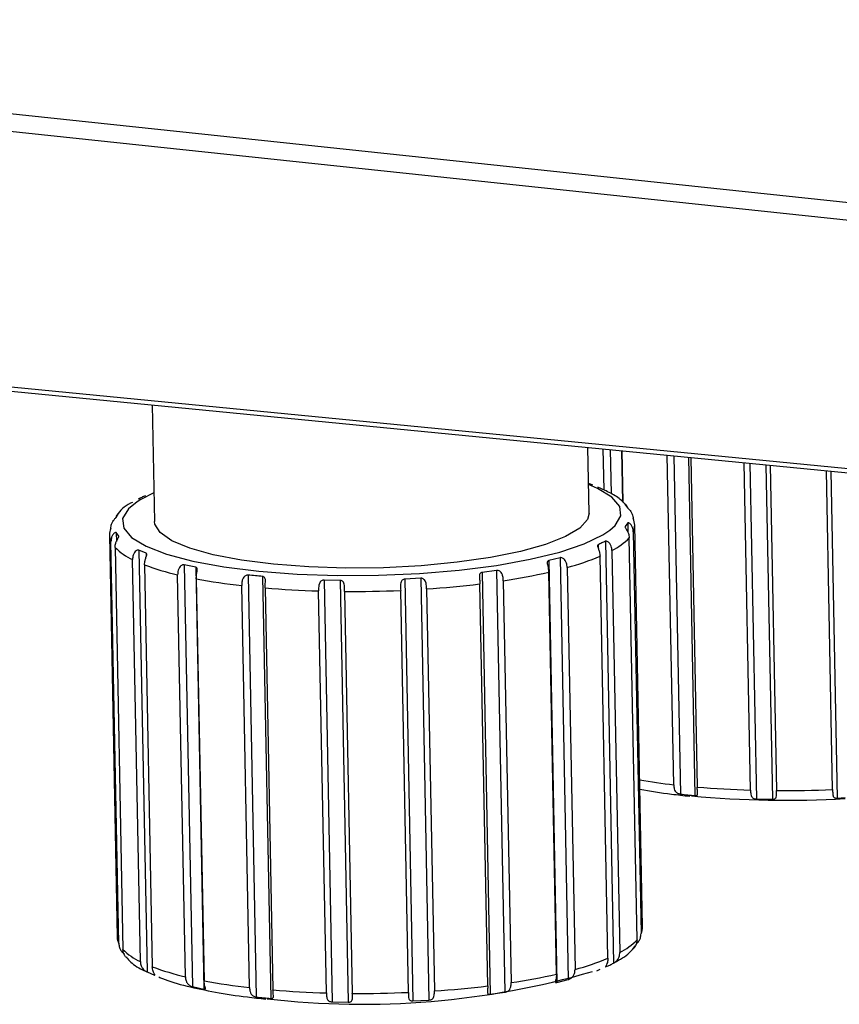
# Model space of a CAD drawing. Units: inches. Extents: x 0.5 to 33.5, y 0.6 to 21.6.
# Drawn here: x 17.2 to 17.4, y 17 to 17.2 of the extents above; entities that cross this region are included whole.
import ezdxf

# ---------------------------------------------------------------- set-up
doc = ezdxf.new("R2010")
doc.units = ezdxf.units.IN
doc.header["$MEASUREMENT"] = 0

msp = doc.modelspace()

# ---------------------------------------------------------------- linework, layer by layer
at = {"color": 7, "linetype": 'Continuous', "lineweight": 25}
for p, q in [((17.01565675390296, 17.210299994609), (17.49268073818331, 17.15980076824286)), ((17.01649190116188, 17.20643836018562), (17.49351588544222, 17.15593913381948)), ((17.52700384495609, 17.1004660307853), (17.05244800089563, 17.14687676090659)), ((17.05371526248177, 17.14592003446637), (17.52827110654222, 17.09950930434509)), ((17.23514159112999, 17.12817685738579), (17.23562348157678, 17.10330729681034)), ((17.32827275695804, 17.10510253563544), (17.32800162294376, 17.11909530896636)), ((17.33145970142922, 17.11006721729435), (17.33129100004761, 17.11877361364863)), ((17.33524609223215, 17.11838681256235), (17.33545875560796, 17.10741161116112)), ((17.34629599939511, 17.0471866335067), (17.34493473371062, 17.11743928040038)), ((17.3499244471825, 17.11695129516487), (17.35128591742135, 17.04668809156254)), ((17.36267779270813, 17.04603958365216), (17.36132536134986, 17.11583630573385)), ((17.36686126818907, 17.11529490374395), (17.36820515006346, 17.04593940623635)), ((17.38017523958221, 17.04616450362481), (17.37885845413178, 17.11412159997798)), ((17.32907368690918, 17.11106865134048), (17.32818382565694, 17.1113901817664)), ((17.33005343532471, 17.11068189347901), (17.3316291275081, 17.10999316148414)), ((17.3359107963714, 17.10701960188819), (17.33645860499048, 17.10623359204996)), ((17.22743250418205, 17.10418335754438), (17.22796620245174, 17.10498970510656)), ((17.33648705604808, 17.10302288118388), (17.3359533577784, 17.1022165336217)), ((17.33648705604808, 17.10302288118388), (17.33652608632457, 17.10100859384549)), ((17.33965103122794, 17.01686297318668), (17.33799035908003, 17.1025674872596)), ((17.22601137876311, 17.1003977022048), (17.22767205091103, 17.01469318813189)), ((17.22800876385874, 17.10018663684007), (17.22746095523966, 17.1009726466783)), ((17.22746095523966, 17.1009726466783), (17.227498995104, 17.09900947285548)), ((17.33847930320523, 17.01412423976947), (17.33681863105731, 17.09982875384238)), ((17.33768237385883, 17.10113375507985), (17.33934304600675, 17.01542924100693)), ((17.22800477150103, 17.01333552610297), (17.22634409935312, 17.09904004017589)), ((17.2272306784901, 17.09776795372128), (17.22889135063802, 17.01206343964837)), ((17.33172580604252, 17.09908295823539), (17.33346865580349, 17.00913739489864)), ((17.2326138364572, 17.00947822491509), (17.23095316430928, 17.09518273898801)), ((17.23386612490542, 17.09652434524925), (17.23229043272203, 17.09721307724412)), ((17.23229043272203, 17.09721307724412), (17.23403328248294, 17.00726751390735)), ((17.32209311067898, 17.09558550015204), (17.3196538765555, 17.09496953438455)), ((17.32209311067898, 17.09558550015204), (17.3238359604399, 17.00563993681527)), ((17.33227435127685, 17.01018973379262), (17.33061367912894, 17.09589424786553)), ((17.33314319470551, 17.09710442127225), (17.33480386685343, 17.01139990719934)), ((17.23350328084168, 17.09406808800159), (17.2351639529896, 17.00836357392867)), ((17.24443122801223, 17.09355497338952), (17.24198189199392, 17.09407900965468)), ((17.24198189199392, 17.09407900965468), (17.24372474175484, 17.00413344631791)), ((17.24443122801223, 17.09355497338952), (17.24617407777315, 17.00360941005274)), ((17.3196538765555, 17.09496953438455), (17.32139672631642, 17.00502397104778)), ((17.32359784837493, 17.09350365358745), (17.32525852052284, 17.00779913951454)), ((17.24221980641108, 17.00623759750112), (17.24055913426316, 17.09194211157405)), ((17.2445231650171, 17.09109400586059), (17.24618383716501, 17.00538949178767)), ((17.25558666549743, 17.09187722828198), (17.25732951525836, 17.0019316649452)), ((17.25866988727555, 17.09156918406734), (17.26041273703658, 17.00162362073056)), ((17.2923695971162, 17.09121057715036), (17.28895653166758, 17.09102027116484)), ((17.28895653166758, 17.09102027116484), (17.2906993814285, 17.00107470782807)), ((17.2923695971162, 17.09121057715036), (17.29411244687713, 17.00126501381359)), ((17.30853188529444, 17.09287286249918), (17.30545514933194, 17.0924489803538)), ((17.30545514933194, 17.0924489803538), (17.30719799909287, 17.00250341701703)), ((17.30853188529444, 17.09287286249918), (17.31027473505537, 17.00292729916241)), ((17.32131083878003, 17.00680225414338), (17.3196501666321, 17.0925067682163)), ((17.25588238209487, 17.00393085905113), (17.25422170994695, 17.08963537312405)), ((17.25921162797319, 17.0891368311799), (17.26087230012111, 17.00343231710698)), ((17.2751883235205, 17.09076136017734), (17.27177302321201, 17.09082325882748)), ((17.27177302321201, 17.09082325882748), (17.27351587297293, 17.00087769549071)), ((17.2751883235205, 17.09076136017734), (17.27693117328135, 17.00081579684057)), ((17.29362469056917, 17.08892123641812), (17.29528536271708, 17.0032167223452)), ((17.30666195070521, 17.00429339093178), (17.30500127855729, 17.0899979050047)), ((17.30998069987224, 17.09068392025445), (17.31164137202016, 17.00497940618153)), ((17.27226417540788, 17.0027838091966), (17.27060350325996, 17.08848832326952)), ((17.27613086061529, 17.0883881458537), (17.27779153276321, 17.00268363178078)), ((17.28976162228197, 17.00290872916925), (17.28810095013404, 17.08861324324216)), ((17.36392949027318, 17.04413346994628), (17.3673447905816, 17.04407157129614)), ((17.38111299872875, 17.04433048228363), (17.38285605066835, 17.04442767151782)), ((17.23403328248294, 17.00726751390735), (17.23560897466634, 17.00657878191248)), ((17.32993338145377, 17.00752654873903), (17.33061478076139, 17.00782900201726)), ((17.32139672631642, 17.00502397104778), (17.3238359604399, 17.00563993681527)), ((17.24372474175484, 17.00413344631791), (17.24617407777315, 17.00360941005274)), ((17.30719799909287, 17.00250341701703), (17.31027473505537, 17.00292729916241)), ((17.27351587297293, 17.00087769549071), (17.27693117328135, 17.00081579684057)), ((17.2906993814285, 17.00107470782807), (17.29411244687713, 17.00126501381359))]:
    msp.add_line(p, q, dxfattribs=at)
at = {"color": 8, "linetype": 'Continuous', "lineweight": 25}
for p, q in [((17.33275794372003, 17.11863014912757), (17.33294000252631, 17.10923439841047)), ((17.33520175668333, 17.11839114850135), (17.33541374220284, 17.10745093013053)), ((17.34634580304402, 17.11730128029179), (17.3477431325586, 17.04518743940077)), ((17.34942889843001, 17.11699975896466), (17.35082635433682, 17.04487939518612)), ((17.36254243104638, 17.11571727844985), (17.36392949027318, 17.04413346994628)), ((17.36596301399772, 17.11538275143011), (17.3673447905816, 17.04407157129614)), ((17.3797623889297, 17.11403319673845), (17.38111299872875, 17.04433048228363)), ((17.3359533577784, 17.1022165336217), (17.33595471600465, 17.10214643783459)), ((17.33016284298926, 17.09833520386682), (17.33017640039232, 17.09763552895327)), ((17.23386612490542, 17.09652434524925), (17.23387945627031, 17.09583633578825)), ((17.33190072495004, 17.0086460203925), (17.33190569275018, 17.00838964053005)), ((17.23560419597084, 17.00682540240068), (17.23560897466634, 17.00657878191248))]:
    msp.add_line(p, q, dxfattribs=at)
at = {"color": 8, "linetype": 'Continuous', "lineweight": 25, "flags": 128}
for points in [[(17.33271376888001, 17.10143198133365), (17.3338432430466, 17.10243450810633), (17.33505587619701, 17.10448605783299), (17.33481986817998, 17.1065299387494), (17.33314165667898, 17.10851039911216), (17.33006701892898, 17.11037341712527), (17.32815467159556, 17.11119672383708)], [(17.2319489755149, 17.1075213501128), (17.23005299548822, 17.10597532433944), (17.2288403623378, 17.10392377461279), (17.22907637035483, 17.10187989369638), (17.23075458185584, 17.09989943333362), (17.23382921960584, 17.09803641532051), (17.238216415502, 17.09634165793194), (17.24379649827683, 17.09486138973157), (17.25041725781843, 17.09363598857712), (17.25789809706554, 17.09269888021771)]]:
    msp.add_lwpolyline(points, dxfattribs=at)
at = {"color": 7, "linetype": 'Continuous', "lineweight": 25, "flags": 128}
for points in [[(17.2355053962143, 17.10940148501198), (17.23268119233484, 17.10797858194778), (17.2319489755149, 17.1075213501128)], [(17.32827275695804, 17.10510253563544), (17.32793949742037, 17.10375302498697), (17.3262769361057, 17.10187953808457), (17.32326746612287, 17.1000767066202), (17.31900252869442, 17.09839930871563), (17.31361171178597, 17.09689831125739), (17.3072588126414, 17.0956193212937), (17.30013686088649, 17.09460120028742), (17.29246225342143, 17.09387488333013), (17.28446817931051, 17.09346243919503), (17.27639753445039, 17.09337639978847), (17.2684955413012, 17.09361937937427), (17.26100229792619, 17.09418399514068)], [(17.26100229792619, 17.09418399514068), (17.25414548273352, 17.09505309152334), (17.24813343658314, 17.09620026146845), (17.24314883245505, 17.09759064879773), (17.23934312502337, 17.09918200729573), (17.23683194878263, 17.10092598433977), (17.23569160455219, 17.10276959006987), (17.23562348157678, 17.10330729681034)], [(17.25789809706554, 17.09269888021771), (17.26603495822459, 17.09207562652652), (17.27460588893437, 17.09178322823955), (17.28337709654787, 17.09182966121985), (17.29210932538623, 17.09221365889674), (17.30056438300995, 17.09292474681462), (17.30851163748776, 17.09394352834875), (17.31573430843443, 17.09524221379464), (17.32203538021465, 17.09678537839875), (17.32724297601592, 17.09853092865342), (17.33121504619998, 17.10043125049799), (17.33271376888001, 17.10143198133365)]]:
    msp.add_lwpolyline(points, dxfattribs=at)
at = {"color": 7, "linetype": 'Continuous', "lineweight": 25}
for centre, radius, start, end in [((17.33476933411086, 17.10250374847201), 0.003219112062021761, 334.8125465605039, 26.20285652370205), ((17.22923240373228, 17.10046144099239), 0.003219112062018737, 154.8125465606175, 206.2028565238155), ((17.32714489825563, 17.10903826787439), 0.01335650609343602, 296.6854253145926, 316.4082546441271), ((17.2363865959534, 17.10697904735564), 0.01298749670011506, 225.172121212564, 245.2689942213595), ((17.30886210550501, 17.14823978773429), 0.05668497595720336, 285.0676013167146, 292.5647531215147), ((17.25306757825802, 17.14622783530137), 0.05570817688430005, 249.4397250541055, 257.0244550250445), ((17.26891791034636, 17.22032382313978), 0.1315121639761594, 259.3100525633001, 263.583919230561), ((17.2902284411316, 17.22201933351502), 0.1328124335357372, 278.5529276964197, 282.7988189717132), ((17.27668121697475, 17.29563190169965), 0.2072327210863227, 265.1642625502444, 268.3193904777612), ((17.27970727903325, 17.29662270039839), 0.2081672224040245, 273.8334766654319, 276.9791461552135), ((17.2776157261915, 17.3278084361482), 0.2394248947592625, 269.6446606935785, 272.5099782304321), ((17.37019834703946, 17.25841920910858), 0.2145592009119272, 264.6191361013613, 273.3830747090071), ((17.36875550642377, 17.2531831620974), 0.2072327211014474, 265.1642625503605, 268.3193904776471), ((17.36969001563949, 17.2853596965402), 0.239424894768612, 269.644660693634, 272.5099782303766), ((17.33635926288491, 17.01682014410779), 0.003292046955040434, 335.0072214806634, 0.7454312540547072), ((17.23097134759425, 17.01478214204573), 0.003300495629852277, 181.5444047321219, 205.9956328531414), ((17.32880557040332, 17.02333375380177), 0.01335650609380388, 296.6854253148755, 316.408254643862), ((17.23804726810115, 17.02127453328248), 0.01298749669982679, 225.172121212313, 245.2689942215684), ((17.31052277765334, 17.06253527366007), 0.05668497595584314, 285.0676013166496, 292.564753121631), ((17.25472825040589, 17.06052332122821), 0.05570817688404849, 249.439725054067, 257.0244550250447), ((17.27999431113902, 17.17516954480633), 0.1748060442322741, 263.3213543742115, 286.2646885323189), ((17.27057858249363, 17.13461930906255), 0.1315121639718082, 259.310052563229, 263.5839192306314), ((17.29188911328062, 17.1363148194366), 0.1328124335301274, 278.5529276963016, 282.7988189717773), ((17.27834188912308, 17.20992738763398), 0.2072327210935721, 265.1642625502996, 268.319390477706), ((17.2792763983395, 17.24210392207068), 0.2394248947546553, 269.6446606935504, 272.50997823046), ((17.28136795118107, 17.21091818632649), 0.2081672224050516, 273.8334766654384, 276.9791461552055)]:
    msp.add_arc(centre, radius, start, end, dxfattribs=at)
at = {"color": 8, "linetype": 'Continuous', "lineweight": 25}
msp.add_arc((17.36201679912245, 17.18548257320964), 0.1391866030995291, 260.4997259001466, 263.5147372457935, dxfattribs=at)
at = {"color": 7, "linetype": 'Continuous', "lineweight": 25}
for points, knots in [([(17.33613213916137, 17.10682341421694), (17.33550684597308, 17.10744764377779), (17.3343013714703, 17.10865106776124), (17.33244312293531, 17.10955455816903), (17.33154876882399, 17.10998939793645)], [0, 0, 0, 0, 0.5187112517602434, 1, 1, 1, 1]), ([(17.23092060818949, 17.10738835904214), (17.23078794438283, 17.10731895649554), (17.22930676240596, 17.1065440819931), (17.22816790011566, 17.10566148469205), (17.2275404946033, 17.10453066447834), (17.22750582890537, 17.10446818387979)], [0, 0, 0, 0, 0.08503825832167769, 0.9494461130259606, 0.9999999999999999, 0.9999999999999999, 0.9999999999999999, 0.9999999999999999]), ([(17.33647933575676, 17.10632385186409), (17.33643218056338, 17.10642504615878), (17.33632683943411, 17.10665110654603), (17.33612373325597, 17.10688137170057), (17.33596067053637, 17.1070259041331), (17.33588550141748, 17.10706177078998), (17.33590359487017, 17.10703160742094), (17.3359107963714, 17.10701960188819)], [0, 0, 0, 0, 0.207046330673301, 0.4625258156253156, 0.6636890280317356, 0.8661425259427202, 1, 1, 1, 1]), ([(17.33645860499047, 17.10623359204996), (17.33648190498734, 17.1062034055766), (17.33652856688183, 17.10614295243395), (17.33668607792668, 17.1059848253842), (17.33690482404298, 17.10575620659122), (17.33720609416589, 17.1053854043543), (17.33755541396594, 17.10477240090656), (17.33761956579928, 17.10424070124752), (17.33765763849002, 17.10392514928852)], [0, 0, 0, 0, 0.09764126091987177, 0.1955419238978102, 0.2972061845240581, 0.4484149929435184, 0.6726465278443268, 1, 1, 1, 1]), ([(17.2263193639843, 17.10183143438455), (17.2263430396067, 17.10213614009668), (17.22638337900709, 17.10265530894968), (17.22669096261687, 17.10326899222817), (17.22697991754931, 17.10366458479524), (17.22721486210928, 17.10392950289555), (17.22737319430351, 17.10409927401879), (17.22741561859435, 17.1041594188721), (17.22743250418205, 17.10418335754438)], [0, 0, 0, 0, 0.314975244067871, 0.536666461035915, 0.6859465747106509, 0.8034889567171808, 0.9217852699715554, 0.9999999999999999, 0.9999999999999999, 0.9999999999999999, 0.9999999999999999]), ([(17.22796620245174, 17.10498970510656), (17.22797331295239, 17.10500198058951), (17.22799117777021, 17.10503282219647), (17.22791891575623, 17.10499416175357), (17.22776286551831, 17.10484372256333), (17.2275676587887, 17.10460271073445), (17.22746982053774, 17.10436867042338), (17.22742510000482, 17.1042616937825)], [0, 0, 0, 0, 0.1327891402655597, 0.3336268306598771, 0.5331845334866784, 0.7866250036708919, 0.9999999999999999, 0.9999999999999999, 0.9999999999999999, 0.9999999999999999]), ([(17.3359533577784, 17.1022165336217), (17.33594649322712, 17.1021924133289), (17.33592924634624, 17.10213181216207), (17.33600519792638, 17.10195779489704), (17.33617134038264, 17.10168560752532), (17.33641742695414, 17.10128031790561), (17.33672234204695, 17.10065553374595), (17.33678301906889, 17.10013453407878), (17.33681863105731, 17.09982875384238)], [0, 0, 0, 0, 0.0782147300280676, 0.1965110432820088, 0.3140534252884875, 0.4633335389625851, 0.6850247559299015, 0.9999999999999999, 0.9999999999999999, 0.9999999999999999, 0.9999999999999999]), ([(17.33768237385883, 17.10113375507985), (17.33764686597502, 17.10143969260454), (17.33758636633035, 17.10196096026531), (17.33725554374592, 17.10254660162857), (17.33695273104066, 17.10286618555601), (17.33670963209183, 17.10302210183654), (17.33654717102932, 17.10306541470516), (17.3365041708494, 17.1030349905242), (17.33648705604808, 17.10302288118388)], [0, 0, 0, 0, 0.3149752440656672, 0.5366664610366735, 0.6859465747098136, 0.8034889567171404, 0.9217852699715848, 1, 1, 1, 1]), ([(17.22746095523966, 17.1009726466783), (17.22743798604785, 17.10098576085538), (17.22739198664233, 17.10101202404977), (17.22723857884046, 17.10095838958672), (17.22702701589416, 17.10081629698143), (17.22673898314632, 17.10050394041472), (17.22641329105335, 17.09989755738873), (17.22636986923787, 17.09935941547199), (17.22634409935312, 17.09904004017589)], [0, 0, 0, 0, 0.09764126091942565, 0.1955419238981159, 0.297206184523772, 0.4484149929433116, 0.6726465278450481, 1, 1, 1, 1]), ([(17.2272306784901, 17.09776795372128), (17.22725444019537, 17.09807485047927), (17.22729492626693, 17.09859775251718), (17.22757605950397, 17.09923355730859), (17.22780736336003, 17.09964782424952), (17.22796420287918, 17.09992608529337), (17.22803480533318, 17.10010285850524), (17.22801617789517, 17.10016278505594), (17.22800876385874, 17.10018663684007)], [0, 0, 0, 0, 0.3149752440676751, 0.5366664610363997, 0.6859465747107308, 0.8034889567172314, 0.9217852699716605, 1, 1, 1, 1]), ([(17.23229043272203, 17.09721307724412), (17.23223927124562, 17.09722293245529), (17.23213687631638, 17.09724265674242), (17.23191792712193, 17.09717377676465), (17.23165429923726, 17.09701275970858), (17.23133478097751, 17.09667662585498), (17.23101333584653, 17.09604553352674), (17.23097556598978, 17.09550395477331), (17.23095316430928, 17.09518273898801)], [0, 0, 0, 0, 0.09777139515058607, 0.1956803398160622, 0.2973597620394664, 0.4486302111637029, 0.6729770534912111, 1, 1, 1, 1]), ([(17.33016284298926, 17.09833520386682), (17.33012603445271, 17.09830488642667), (17.330052388879, 17.09824422807179), (17.33004152005426, 17.09807197087842), (17.33010037137744, 17.09781974470534), (17.33025830928124, 17.09741218510682), (17.33051906173291, 17.09675323618001), (17.330578460321, 17.09621398340824), (17.33061367912894, 17.09589424786553)], [0, 0, 0, 0, 0.09783739471236547, 0.1957505442755133, 0.2974376637053838, 0.4487393952961332, 0.673144733140289, 1, 1, 1, 1]), ([(17.33314319470551, 17.09710442127225), (17.33311066955154, 17.09741248955361), (17.33305525199221, 17.09793738767633), (17.33272922485818, 17.09854652302154), (17.3323977242463, 17.09888850145044), (17.33209991737131, 17.09906309560331), (17.3318654273081, 17.09911959986809), (17.3317655563705, 17.09909339014855), (17.33172580604252, 17.09908295823539)], [0, 0, 0, 0, 0.3149752440554526, 0.5366664610152074, 0.6859465746832063, 0.8034889566857043, 0.921785269935465, 1, 1, 1, 1]), ([(17.23350328084168, 17.09406808800159), (17.23352422355646, 17.0943770216198), (17.23355990652785, 17.09490339413544), (17.23378593271573, 17.09555778256294), (17.23393626561474, 17.09598517577227), (17.23399924844396, 17.0962701387306), (17.23397500801644, 17.09644703931036), (17.23389712404697, 17.09650233616336), (17.23386612490542, 17.09652434524925)], [0, 0, 0, 0, 0.3149752440660394, 0.5366664610357341, 0.6859465747098986, 0.8034889567164815, 0.9217852699708469, 1, 1, 1, 1]), ([(17.32359784837493, 17.09350365358745), (17.32357091062739, 17.09381358376297), (17.32352501309763, 17.09434165424976), (17.32323455782507, 17.09497335629129), (17.32290614064847, 17.09533925721943), (17.32258237815501, 17.09553603585315), (17.32229861053112, 17.09561062955584), (17.32215161671306, 17.09559265452096), (17.32209311067898, 17.09558550015204)], [0, 0, 0, 0, 0.3149752440699127, 0.5366664610368999, 0.6859465747116542, 0.8034889567179027, 0.9217852699719805, 1, 1, 1, 1]), ([(17.24198189199392, 17.09407900965468), (17.24190756121985, 17.09408379327003), (17.24175883186494, 17.09409336486449), (17.24149606787297, 17.0940056761131), (17.24120660064384, 17.09382342669883), (17.24088759541025, 17.09346311784412), (17.2406028746433, 17.09280943904529), (17.2405754161581, 17.09226496507272), (17.24055913426316, 17.09194211157405)], [0, 0, 0, 0, 0.0978229947811923, 0.195735226639744, 0.2974206662304287, 0.4487155713696078, 0.6731081456401976, 1, 1, 1, 1]), ([(17.2445231650171, 17.09109400586059), (17.24453865961044, 17.09140462277132), (17.24456505987121, 17.09193386334296), (17.24471271659548, 17.09260147843393), (17.24476668465817, 17.09303516491562), (17.24472924649511, 17.09331953272928), (17.24461233392681, 17.09348967348851), (17.24448278906544, 17.09353638243583), (17.24443122801223, 17.09355497338952)], [0, 0, 0, 0, 0.3149752440701444, 0.5366664610369671, 0.6859465747115145, 0.8034889567180182, 0.9217852699723037, 0.9999999999999999, 0.9999999999999999, 0.9999999999999999, 0.9999999999999999]), ([(17.3196538765555, 17.09496953438455), (17.31959096442332, 17.09494243993151), (17.31946508276862, 17.09488822630907), (17.31936749168021, 17.09471855769904), (17.31933395249947, 17.09446398412232), (17.31939385867121, 17.09404709656292), (17.31957108642162, 17.09337130033202), (17.31962072985825, 17.09282858117337), (17.3196501666321, 17.0925067682163)], [0, 0, 0, 0, 0.09782299478171833, 0.1957352266407391, 0.2974206662302257, 0.4487155713697095, 0.673108145640606, 0.9999999999999999, 0.9999999999999999, 0.9999999999999999, 0.9999999999999999]), ([(17.25558666549743, 17.09187722828198), (17.25549647472597, 17.09187563086115), (17.25531602334891, 17.09187243478263), (17.25503541505533, 17.09176417684109), (17.25474881730367, 17.09156041667666), (17.25446221917026, 17.09117781064152), (17.25424316003878, 17.09050585630082), (17.25422969417286, 17.08995938732338), (17.25422170994695, 17.08963537312405)], [0, 0, 0, 0, 0.09783739471242739, 0.1957505442751748, 0.2974376637051536, 0.448739395295615, 0.6731447331418451, 1, 1, 1, 1]), ([(17.25921162797319, 17.0891368311799), (17.25921957861427, 17.08944861304305), (17.25923312521036, 17.08997983850366), (17.25928682140568, 17.0906540285675), (17.25923846361437, 17.09108655929616), (17.25910387006309, 17.09136309316289), (17.25890552748954, 17.09152024861157), (17.25873697430384, 17.09155525208922), (17.25866988727555, 17.09156918406734)], [0, 0, 0, 0, 0.3149752440545752, 0.5366664610143002, 0.6859465746833671, 0.8034889566853749, 0.9217852699351398, 1, 1, 1, 1]), ([(17.28895653166758, 17.09102027116484), (17.28886205350286, 17.09100460505635), (17.28867284617472, 17.09097323121945), (17.28843867806596, 17.09082676357803), (17.28823987586646, 17.09058751778096), (17.28809805330183, 17.09017449537034), (17.28806916002359, 17.08948533795464), (17.28808911016653, 17.08893804780918), (17.28810095013404, 17.08861324324216)], [0, 0, 0, 0, 0.09764126092002604, 0.1955419238974204, 0.2972061845242007, 0.4484149929441013, 0.6726465278434465, 0.9999999999999999, 0.9999999999999999, 0.9999999999999999, 0.9999999999999999]), ([(17.29362469056917, 17.08892123641812), (17.29361435250104, 17.08923339893228), (17.29359673811851, 17.08976527296016), (17.29345315595051, 17.09043079759565), (17.29322193190243, 17.09083984036294), (17.29293961478287, 17.09108269081495), (17.29264214164134, 17.09120076851385), (17.29244719084247, 17.09120778462075), (17.2923695971162, 17.09121057715036)], [0, 0, 0, 0, 0.3149752440660533, 0.5366664610357352, 0.6859465747099263, 0.8034889567167891, 0.9217852699712309, 1, 1, 1, 1]), ([(17.30545514933194, 17.0924489803538), (17.30537234590849, 17.09242693311323), (17.30520662256972, 17.09238280761498), (17.30503206931137, 17.09222200414719), (17.3049097502974, 17.09197188328977), (17.30486637279729, 17.09155307947072), (17.30494384116275, 17.09086688181699), (17.30497989478981, 17.09032142243166), (17.30500127855729, 17.0899979050047)], [0, 0, 0, 0, 0.09777139515011912, 0.1956803398161555, 0.2973597620402698, 0.4486302111633389, 0.672977053490295, 1, 1, 1, 1]), ([(17.30998069987224, 17.09068392025445), (17.30996140727347, 17.09099526120644), (17.30992853583069, 17.09152573542633), (17.30970094680903, 17.09217686789309), (17.30940708258149, 17.09256587761736), (17.30908865749401, 17.09278617576888), (17.30878318738036, 17.09288198623103), (17.30860343127489, 17.09287546003568), (17.30853188529444, 17.09287286249918)], [0, 0, 0, 0, 0.3149752440671522, 0.5366664610362778, 0.6859465747106507, 0.8034889567165389, 0.9217852699722735, 1, 1, 1, 1]), ([(17.27177302321201, 17.09082325882748), (17.27169562919364, 17.09081755175521), (17.27150118015203, 17.09080321298902), (17.27120813872265, 17.09067403067077), (17.27093464341204, 17.09042072817275), (17.27071826363136, 17.09000326822088), (17.27059913146665, 17.08933280324554), (17.270601886375, 17.08880064978543), (17.27060350325996, 17.08848832326952)], [0, 0, 0, 0, 0.07821473002747051, 0.1965110432821082, 0.3140534252892016, 0.4633335389631626, 0.6850247559295196, 1, 1, 1, 1]), ([(17.27613086061529, 17.0883881458537), (17.27612990992786, 17.08870046029549), (17.27612829011148, 17.08923259318328), (17.27608163222376, 17.08990606292526), (17.27593500392832, 17.09033010200865), (17.27571603083917, 17.09059232996752), (17.27545547133228, 17.09073154570818), (17.27526438079653, 17.09075287196516), (17.2751883235205, 17.09076136017734)], [0, 0, 0, 0, 0.3149752440753386, 0.5366664610482882, 0.6859465747261172, 0.8034889567362355, 0.9217852699936411, 0.9999999999999999, 0.9999999999999999, 0.9999999999999999, 0.9999999999999999]), ([(17.34629599939511, 17.0471866335067), (17.34631518087621, 17.04688783222095), (17.34634786299256, 17.04637872354782), (17.34657446801702, 17.04583863547773), (17.34686767985545, 17.04552324807054), (17.34718582510964, 17.0453345291956), (17.34749138428207, 17.0452286684209), (17.34767145954719, 17.04519917734818), (17.3477431325586, 17.04518743940077)], [0, 0, 0, 0, 0.3149752440670202, 0.5366664610360493, 0.6859465747097775, 0.8034889567168383, 0.9217852699712806, 1, 1, 1, 1]), ([(17.33908250088594, 17.04620387395278), (17.34128171858615, 17.04583995496166), (17.34465984143096, 17.04528095479654), (17.34843078263977, 17.04488119812816), (17.34974677444801, 17.04474169011895)], [0, 0, 0, 0, 0.6510176808988956, 1, 1, 1, 1]), ([(17.35082635433682, 17.04487939518612), (17.35090942331523, 17.04487758539149), (17.35107562559182, 17.04487396440092), (17.35125108398755, 17.04493191642173), (17.35137446030978, 17.04505758802441), (17.35141912066644, 17.0453244459431), (17.35134299197903, 17.0458551762282), (17.35130716190671, 17.0463780609929), (17.35128591742135, 17.04668809156254)], [0, 0, 0, 0, 0.09783739471227162, 0.1957505442760983, 0.2974376637057062, 0.4487393952961382, 0.6731447331404654, 1, 1, 1, 1]), ([(17.36267779270813, 17.04603958365216), (17.36268800808459, 17.04574126693125), (17.36270541342052, 17.0452329838776), (17.36284778455986, 17.04470412421118), (17.36307802211337, 17.04440640766854), (17.36335967181283, 17.04423887578573), (17.36365684211051, 17.04415497411212), (17.36385186704119, 17.04413959220597), (17.36392949027318, 17.04413346994628)], [0, 0, 0, 0, 0.31497524406941, 0.5366664610366876, 0.6859465747115874, 0.8034889567175606, 0.9217852699730658, 1, 1, 1, 1]), ([(17.3673447905816, 17.04407157129614), (17.36743953898243, 17.04407655590249), (17.36762912221644, 17.04408652966228), (17.36786398081902, 17.04416086788899), (17.36806357365671, 17.04430011950579), (17.36820646093427, 17.04457616982942), (17.36823651584341, 17.04510801113035), (17.36821682564405, 17.04562992818147), (17.36820515006346, 17.04593940623635)], [0, 0, 0, 0, 0.09782299478185587, 0.1957352266411324, 0.2974206662312018, 0.4487155713700282, 0.6731081456403742, 1, 1, 1, 1]), ([(17.38017523958221, 17.04616450362481), (17.38017606801392, 17.04586598578057), (17.38017747952647, 17.04535736004555), (17.38022281789798, 17.04483279812568), (17.38036822215836, 17.04454689178798), (17.38058620557234, 17.04439634898458), (17.38084609997721, 17.04433219021958), (17.38103701236043, 17.04433096853488), (17.38111299872875, 17.04433048228363)], [0, 0, 0, 0, 0.3149752440667197, 0.5366664610367106, 0.6859465747094502, 0.8034889567162338, 0.9217852699705581, 1, 1, 1, 1]), ([(17.338229905809, 17.01307731784711), (17.3382525405518, 17.01310843640794), (17.33829783068548, 17.01317070191688), (17.33845047010284, 17.01333487065681), (17.33866130245785, 17.0135717308997), (17.33894882018484, 17.0139539073907), (17.33927396599811, 17.01457951155595), (17.33931733170251, 17.0151129381856), (17.33934304600675, 17.01542924100693)], [0, 0, 0, 0, 0.09782299478176443, 0.1957352266408593, 0.2974206662308173, 0.4487155713692192, 0.6731081456398255, 1, 1, 1, 1]), ([(17.22800477150103, 17.01333552610297), (17.22804025861073, 17.01303193294531), (17.22810072285967, 17.01251465970372), (17.22843168752631, 17.01191298431783), (17.22873507506067, 17.01152853074367), (17.22897906009965, 17.01127261890868), (17.22914258811245, 17.01110890036273), (17.22918637648515, 17.01105037673751), (17.22920380500058, 17.01102708334153)], [0, 0, 0, 0, 0.3149752440660775, 0.5366664610358576, 0.6859465747101599, 0.8034889567163078, 0.9217852699711102, 0.9999999999999999, 0.9999999999999999, 0.9999999999999999, 0.9999999999999999]), ([(17.33847930320523, 17.01412423976947), (17.33845552347823, 17.01381937676904), (17.33841500670058, 17.01329993992244), (17.33813333058241, 17.01272539944035), (17.33790110178372, 17.01241551256555), (17.33774311371632, 17.01226686555643), (17.33767129100447, 17.01222779882961), (17.33768911377442, 17.01225867932408), (17.33769620753932, 17.01227097028492)], [0, 0, 0, 0, 0.3149752440701891, 0.5366664610366191, 0.6859465747103548, 0.8034889567181176, 0.9217852699722642, 1, 1, 1, 1]), ([(17.22951482961342, 17.01042153008819), (17.22946065170581, 17.01048245700959), (17.22929862711547, 17.010664665218), (17.22899252644432, 17.01122196822489), (17.2289290180833, 17.01175016239409), (17.22889135063802, 17.01206343964837)], [0, 0, 0, 0, 0.1697148039490762, 0.5075495307265678, 1, 1, 1, 1]), ([(17.33346865580349, 17.00913739489864), (17.33351951333973, 17.00916630870539), (17.33362126779087, 17.00922415870665), (17.33383956343503, 17.00937569191831), (17.33410269532495, 17.009595748798), (17.33442202258789, 17.00995562490696), (17.33474358045377, 17.01055639529931), (17.33478142684536, 17.01108593234008), (17.33480386685343, 17.01139990719934)], [0, 0, 0, 0, 0.09783739471240901, 0.1957505442757897, 0.2974376637050662, 0.4487393952951423, 0.6731447331406484, 1, 1, 1, 1]), ([(17.33371279506852, 17.00926185689348), (17.33485091095242, 17.00990980783294), (17.33663760080904, 17.01092700422523), (17.33769101988102, 17.012309302598), (17.3380734142792, 17.01281108120483)], [0, 0, 0, 0, 0.6369968910326241, 1, 1, 1, 1]), ([(17.22958408645809, 17.01047960367542), (17.22981253631427, 17.01019601366657), (17.23069637100567, 17.00909885084862), (17.23217603971267, 17.00809961913303), (17.23376841131705, 17.00741500802672), (17.23411532244849, 17.0072658599178)], [0, 0, 0, 0, 0.2142281322275627, 0.8288131947655479, 1, 1, 1, 1]), ([(17.2326138364572, 17.00947822491509), (17.2326463040747, 17.00917664964238), (17.23270162360128, 17.00866281454774), (17.23302737811058, 17.00808444498847), (17.2333590471698, 17.00772345722524), (17.23365739094015, 17.00748827425976), (17.23389269020552, 17.007340451272), (17.23399325570682, 17.00728827925534), (17.23403328248294, 17.00726751390735)], [0, 0, 0, 0, 0.3149752440670898, 0.5366664610370908, 0.6859465747111199, 0.8034889567173816, 0.9217852699729504, 1, 1, 1, 1]), ([(17.33227435127685, 17.01018973379262), (17.33225335350859, 17.00988701297821), (17.33221757673503, 17.0093712260673), (17.33199066000806, 17.00881733525837), (17.33183914259277, 17.00852361508643), (17.33177486118509, 17.00838519711831), (17.33179784749453, 17.00834982416111), (17.3318749890872, 17.00837830476599), (17.33190569275018, 17.00838964053005)], [0, 0, 0, 0, 0.3149752440667297, 0.5366664610358151, 0.68594657470987, 0.8034889567171394, 0.9217852699715878, 1, 1, 1, 1]), ([(17.23560897466634, 17.00657878191248), (17.23564609540552, 17.00656700702329), (17.23572043550197, 17.00654342596275), (17.23573262838368, 17.00658369599098), (17.23567513704965, 17.00670032557591), (17.23551860530731, 17.00697060901649), (17.23525862857064, 17.00752156494679), (17.23519921413804, 17.00804997454678), (17.2351639529896, 17.00836357392867)], [0, 0, 0, 0, 0.09764126092051628, 0.1955419238977207, 0.2972061845251515, 0.4484149929437559, 0.6726465278453472, 1, 1, 1, 1]), ([(17.3238359604399, 17.00563993681527), (17.32389423726036, 17.00565892051614), (17.32404065518935, 17.00570661622338), (17.32432029394495, 17.00584510651255), (17.32463590204954, 17.00606916225967), (17.32495046145334, 17.00641843782603), (17.32521767775125, 17.00698606042626), (17.32524341503673, 17.00749842645323), (17.32525852052284, 17.00779913951454)], [0, 0, 0, 0, 0.07821473002787914, 0.1965110432819125, 0.3140534252895019, 0.4633335389627359, 0.6850247559297965, 1, 1, 1, 1]), ([(17.23655034036444, 17.00618665385793), (17.23680342205676, 17.00607132817), (17.23843172407771, 17.00532933435371), (17.24242248883797, 17.00423963025744), (17.24846529888107, 17.00291275461604), (17.25425285698109, 17.00203171770228), (17.25802168660093, 17.00162681349913), (17.25933315714777, 17.00148591566339)], [0, 0, 0, 0, 0.05054453668709159, 0.3251984388108883, 0.5935775270768472, 0.8585738394729546, 1, 1, 1, 1]), ([(17.24221980641108, 17.00623759750112), (17.24224665549188, 17.00593767339494), (17.24229240194798, 17.00542665161887), (17.24258219657529, 17.00486950360235), (17.24291035932865, 17.00453231441836), (17.24323425696763, 17.00432028456901), (17.24351849683526, 17.00419239801052), (17.24366602359924, 17.00415022992968), (17.24372474175484, 17.00413344631791)], [0, 0, 0, 0, 0.314975244066145, 0.5366664610357748, 0.6859465747098548, 0.8034889567165573, 0.9217852699711891, 1, 1, 1, 1]), ([(17.24617407777315, 17.00360941005274), (17.24622540961274, 17.00360264843102), (17.24635437858504, 17.00358566015606), (17.24646716228505, 17.00362860338867), (17.24649644605925, 17.00376506995585), (17.24642862022374, 17.00404655996867), (17.24625772452484, 17.00457826951946), (17.24621116401979, 17.00508946546159), (17.24618383716501, 17.00538949178767)], [0, 0, 0, 0, 0.07821473002816415, 0.1965110432819818, 0.3140534252887036, 0.4633335389628603, 0.6850247559303607, 1, 1, 1, 1]), ([(17.31027473505537, 17.00292729916241), (17.3103645827514, 17.00294618106713), (17.31054451684048, 17.00298399503984), (17.31082489129321, 17.00309837301673), (17.31111172961955, 17.00327647894565), (17.31139901627342, 17.00358847856532), (17.31161954380222, 17.0041445486539), (17.31163324227832, 17.00466847030048), (17.31164137202016, 17.00497940618153)], [0, 0, 0, 0, 0.09764126092024554, 0.1955419238981763, 0.2972061845241014, 0.4484149929437853, 0.6726465278442456, 1, 1, 1, 1]), ([(17.32131083878003, 17.00680225414338), (17.32129525749044, 17.00650142093016), (17.32126870951342, 17.00598885018391), (17.32111990176429, 17.00545112861366), (17.32106460556036, 17.00516732329238), (17.32110072222867, 17.00503208657973), (17.32121646958048, 17.00499344087077), (17.32134540702531, 17.00501527907278), (17.32139672631642, 17.00502397104778)], [0, 0, 0, 0, 0.3149752440667773, 0.5366664610362781, 0.685946574710455, 0.8034889567170407, 0.9217852699716739, 1, 1, 1, 1]), ([(17.25588238209487, 17.00393085905113), (17.25590156357596, 17.00363205776538), (17.25593424569231, 17.00312294909225), (17.25616085071677, 17.00258286102216), (17.2564540625552, 17.00226747361497), (17.25677220780939, 17.00207875474004), (17.25707776698182, 17.00197289396533), (17.25725784224695, 17.00194340289261), (17.25732951525836, 17.0019316649452)], [0, 0, 0, 0, 0.3149752440670205, 0.53666646103605, 0.6859465747097833, 0.8034889567168443, 0.9217852699712804, 0.9999999999999999, 0.9999999999999999, 0.9999999999999999, 0.9999999999999999]), ([(17.26041273703658, 17.00162362073056), (17.26049580601499, 17.00162181093593), (17.26066200829158, 17.00161818994535), (17.2608374666873, 17.00167614196616), (17.26096084300953, 17.00180181356884), (17.2610055033662, 17.00206867148753), (17.26092937467878, 17.00259940177264), (17.26089354460647, 17.00312228653733), (17.26087230012111, 17.00343231710698)], [0, 0, 0, 0, 0.09783739471227192, 0.1957505442761021, 0.2974376637057104, 0.4487393952961429, 0.6731447331404627, 0.9999999999999999, 0.9999999999999999, 0.9999999999999999, 0.9999999999999999]), ([(17.27226417540788, 17.0027838091966), (17.27227439078434, 17.00248549247568), (17.27229179612028, 17.00197720942203), (17.27243416725961, 17.00144834975562), (17.27266440481313, 17.00115063321297), (17.27294605451259, 17.00098310133017), (17.27324322481026, 17.00089919965656), (17.27343824974094, 17.0008838177504), (17.27351587297293, 17.00087769549071)], [0, 0, 0, 0, 0.3149752440694234, 0.5366664610367093, 0.6859465747114946, 0.8034889567175533, 0.9217852699730629, 1, 1, 1, 1]), ([(17.28976162228197, 17.00290872916925), (17.28976245071367, 17.002610211325), (17.28976386222623, 17.00210158558998), (17.28980920059773, 17.00157702367011), (17.28995460485811, 17.00129111733242), (17.29017258827209, 17.00114057452901), (17.29043248267696, 17.00107641576402), (17.29062339506018, 17.00107519407931), (17.2906993814285, 17.00107470782807)], [0, 0, 0, 0, 0.3149752440667251, 0.5366664610367189, 0.6859465747094605, 0.8034889567162455, 0.921785269970557, 0.9999999999999999, 0.9999999999999999, 0.9999999999999999, 0.9999999999999999]), ([(17.29411244687713, 17.00126501381359), (17.2942095432304, 17.00127713481278), (17.29440387253679, 17.00130139386358), (17.29467490695337, 17.00139519250613), (17.29493083324964, 17.00155252496046), (17.29515732968683, 17.00184415521941), (17.29528955731332, 17.00238472191731), (17.29528692435252, 17.0029069711138), (17.29528536271708, 17.0032167223452)], [0, 0, 0, 0, 0.09777139515033924, 0.1956803398152647, 0.2973597620396821, 0.4486302111626069, 0.672977053490174, 1, 1, 1, 1]), ([(17.30666195070521, 17.00429339093178), (17.30665389021158, 17.00399400596338), (17.30664015644465, 17.00348390279018), (17.30658516140903, 17.00295628726636), (17.30663217744185, 17.00267517440885), (17.3067655559392, 17.0025357597627), (17.30696293625733, 17.00248719514036), (17.30713107644488, 17.00249879863089), (17.30719799909287, 17.00250341701703)], [0, 0, 0, 0, 0.3149752440664007, 0.5366664610353655, 0.6859465747101844, 0.8034889567167274, 0.921785269971561, 1, 1, 1, 1]), ([(17.27693117328135, 17.00081579684057), (17.27702592168219, 17.00082078144692), (17.27721550491619, 17.00083075520672), (17.27745036351878, 17.00090509343342), (17.27764995635647, 17.00104434505023), (17.27779284363403, 17.00132039537385), (17.27782289854316, 17.00185223667479), (17.27780320834381, 17.0023741537259), (17.27779153276321, 17.00268363178078)], [0, 0, 0, 0, 0.09782299478185583, 0.1957352266411323, 0.2974206662312017, 0.448715571370028, 0.6731081456403772, 1, 1, 1, 1])]:
    msp.add_open_spline(points, degree=3, knots=knots, dxfattribs=at)
for points in [[(17.23219375418762, 17.10812328049287), (17.23245404440374, 17.10825841502248), (17.23297462483601, 17.10852868408169), (17.23349601977258, 17.10875691793485), (17.23375671724088, 17.10887103486143)], [(17.33172580604252, 17.09908295823539), (17.33146510857424, 17.09896884130882), (17.33094371363766, 17.09874060745566), (17.3304231332054, 17.09847033839644), (17.33016284298926, 17.09833520386682)], [(17.25866988727555, 17.09156918406734), (17.25815581335314, 17.09163103357129), (17.25712766550827, 17.0917547325792), (17.25610033216773, 17.09183639638105), (17.25558666549743, 17.09187722828198)], [(17.3477431325586, 17.04518743940077), (17.34825720648105, 17.04512558989681), (17.34928535432594, 17.0450018908889), (17.35031268766653, 17.04492022708705), (17.35082635433682, 17.04487939518612)], [(17.33190569275018, 17.00838964053005), (17.33216639021848, 17.00850375745663), (17.33268778515506, 17.0087319913098), (17.33320836558735, 17.00900226036903), (17.33346865580349, 17.00913739489864)], [(17.25732951525836, 17.0019316649452), (17.2578435891808, 17.00186981544125), (17.2588717370257, 17.00174611643333), (17.25989907036629, 17.00166445263148), (17.26041273703658, 17.00162362073056)]]:
    msp.add_open_spline(points, degree=3, dxfattribs=at)

doc.saveas('drawing.dxf')
